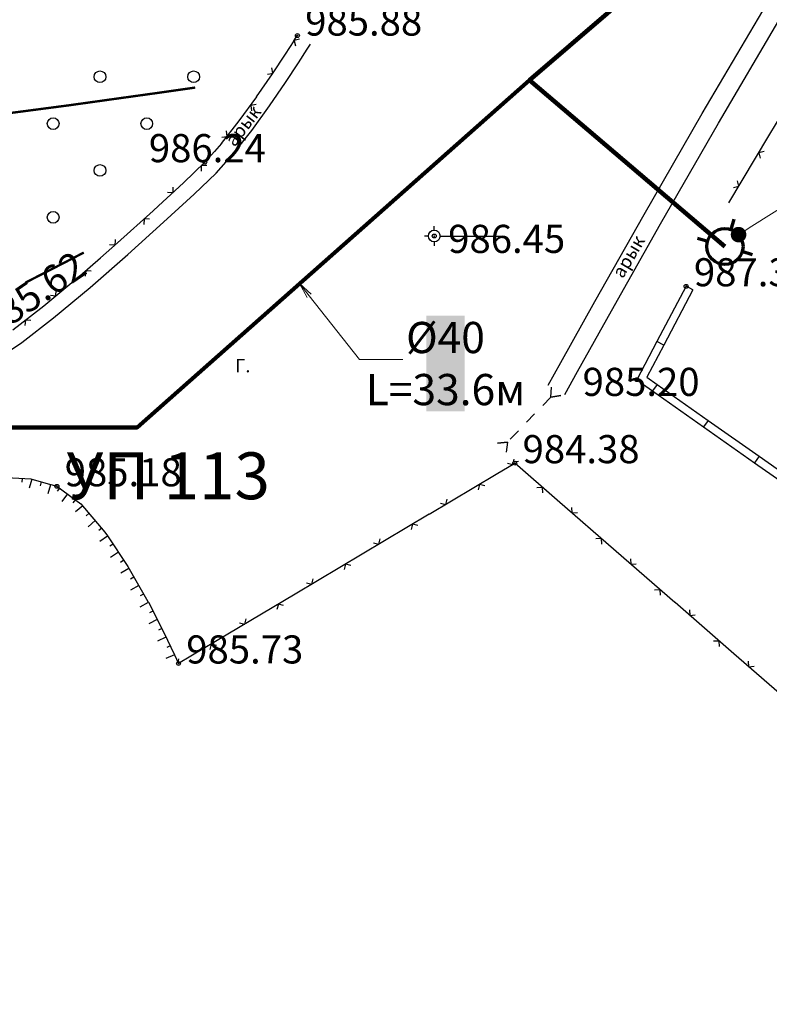
# Model space of a CAD drawing. Units: feet. Extents: x -1455 to 12004, y -2639 to 2021.
# Drawn here: x -49 to -1, y 60 to 123 of the extents above; entities that cross this region are included whole.
import ezdxf
from ezdxf import colors
from ezdxf.entities.mleader import LeaderData, LeaderLine
from ezdxf.enums import TextEntityAlignment as Align
from ezdxf.math import Vec2, Vec3

# ---------------------------------------------------------------- set-up
doc = ezdxf.new("R2010")
doc.units = ezdxf.units.FT
doc.header["$MEASUREMENT"] = 0
doc.linetypes.add('CONTI', pattern=[0])
for name, color, linetype, lineweight in [('0_В1 d 20', 5, 'B1', 90), ('0_В1 d 40', 5, 'B1', 90), ('0_Выноска', 250, 'Continuous', 9), ('Выноски-2', 250, 'Continuous', 18)]:
    doc.layers.add(name, color=color, linetype=linetype, lineweight=lineweight)
for name, color, linetype in [('DEFAULT', 7, 'CONTI'), ('GOR_B0', 14, 'CONTI'), ('GP_B1', 7, 'Continuous'), ('PI_OT0', 13, 'CONTI'), ('PI_ST0', 6, 'CONTI'), ('SIT_L0', 7, 'CONTI'), ('ZAPSK0', 7, 'CONTI')]:
    doc.layers.add(name, color=color, linetype=linetype)
doc.styles.add('GOST-2.304_Type-B', font='GOST_Common.ttf')
doc.styles.get("Standard").update_dxf_attribs({"font": 'isocpeur.ttf'})
doc.linetypes.add('B1', pattern='A,20,-0.3,["B1",Standard,S=1.5,R=0,X=0,Y=-0.75],-2.5,20', length=42.8)

# ---------------------------------------------------------------- blocks, each defined once
blk = doc.blocks.new('BL_2022')
at = {"color": 0}
blk.add_circle((0, 0), 0.75, dxfattribs=at)
blk = doc.blocks.new('BL_4024')
at = {"color": 0}
for p, q in [((0, 0), (-1, 0.8)), ((-1, 0.8), (0, 0)), ((0, 0), (-1, -0.8))]:
    blk.add_line(p, q, dxfattribs=at)
blk = doc.blocks.new('BL_3')
at = {"color": 0}
for p, q in [((-0.75, 0), (-1.25, 0)), ((0, 0.75), (0, 1.25)), ((0.75, 0), (1.25, 0)), ((0, -0.75), (0, -1.25))]:
    blk.add_line(p, q, dxfattribs=at)
for radius in [0.75, 0]:
    blk.add_circle((0, 0), radius, dxfattribs=at)
blk = doc.blocks.new('11111115')
at = {"color": 1, "lineweight": 70}
for p, q in [((24522.156, -7699.597), (24521.961, -7700.259)), ((24520.483, -7701.028), (24519.822, -7700.833)), ((24523.362, -7701.878), (24522.701, -7701.682))]:
    blk.add_line(p, q, dxfattribs=at)
blk.add_circle((24521.591, -7701.355), 1.157, dxfattribs=at)
blk = doc.blocks.new('_Dot')
at = {"color": 0, "linetype": 'ByBlock', "lineweight": -2}
blk.add_line((-0.5, 0), (-1, 0), dxfattribs=at)
at = {"color": 0, "linetype": 'ByBlock', "const_width": 0.5}
blk.add_lwpolyline([(-0.25, 0, 1), (0.25, 0, 1)], format="xyb", close=True, dxfattribs=at)
blk = doc.blocks.new('_Open')
at = {"color": 0, "linetype": 'ByBlock', "lineweight": -2}
for p, q in [((-1, 0.167), (0, 0)), ((-1, -0.167), (0, 0)), ((0, 0), (-1, 0))]:
    blk.add_line(p, q, dxfattribs=at)

msp = doc.modelspace()

# ---------------------------------------------------------------- linework, layer by layer
at = {"linetype": 'Continuous'}
for p, q in [((-21.475, 109.58), (-17.70624, 109.58)), ((-5.52, 106.13), (-5.96, 106.36))]:
    msp.add_line(p, q, dxfattribs=at)
at = {"layer": '0_В1 d 20', "ltscale": 0.3}
msp.add_lwpolyline([(-3.4703, 108.90957), (-15.9981, 119.56515)], dxfattribs=at)
at = {"layer": 'GOR_B0', "color": 14, "const_width": 0.15}
for points in [[(-60.95, 116.05), (-56.81, 116.52), (-52.82, 117.01), (-49.04, 117.49), (-45.54, 117.95), (-42.39, 118.39), (-39.66, 118.77), (-37.42, 119.09)], [(-60.95, 116.05), (-56.81, 116.52), (-52.82, 117.01), (-49.04, 117.49), (-45.54, 117.95), (-42.39, 118.39), (-39.66, 118.77), (-37.42, 119.09)], [(-44.56, 108.52), (-45.64, 107.96), (-46.9, 107.31), (-48.29, 106.6)], [(-44.56, 108.52), (-45.64, 107.96), (-46.9, 107.31), (-48.29, 106.6)]]:
    msp.add_lwpolyline(points, dxfattribs=at)
at = {"layer": 'PI_ST0', "color": 6}
for centre in [(-30.87, 122.42), (-36.8, 114.31), (-22.1, 109.58), (-5.96, 106.36), (-9.12, 100.38), (-16.94, 95.03), (-46.28, 93.55), (-38.49, 82.2)]:
    msp.add_circle(centre, 0.125, dxfattribs=at)
for p in [(-30.87, 122.42), (-36.8, 114.31), (-22.1, 109.58), (-5.96, 106.36), (-9.12, 100.38), (-16.94, 95.03), (-46.28, 93.55), (-38.49, 82.2)]:
    msp.add_point(p, dxfattribs=at)
at = {"layer": 'SIT_L0', "color": 7}
for p, q in [((-4.93, 117.42), (-1.04, 124.01)), ((-3.89, 116.82), (-0.01, 123.39)), ((-31.09, 122.09), (-30.88, 122.42)), ((-31.64, 121.23), (-31.08, 122.09)), ((-30.73, 122.18), (-31.08, 122.1)), ((-31.07, 122.08), (-31, 121.76)), ((-30.24, 121.55), (-30.03, 121.88)), ((-32.47, 119.97), (-31.64, 121.23)), ((-30.8, 120.68), (-30.24, 121.55)), ((-31.64, 119.41), (-30.8, 120.68)), ((-33.15, 118.98), (-32.47, 119.97)), ((-32.79, 119.95), (-32.51, 120)), ((-32.44, 120.01), (-32.51, 120.36)), ((-32.51, 120), (-32.44, 120.01)), ((-0.66, 115.99), (1.91, 120.28)), ((-32.66, 117.91), (-31.64, 119.41)), ((-33.48, 118.49), (-33.15, 118.98)), ((-34.6, 116.95), (-33.47, 118.49)), ((-33.52, 118.01), (-33.86, 117.95)), ((-33.86, 117.95), (-33.81, 117.6)), ((-33.8, 116.35), (-32.66, 117.91)), ((-8.65, 110.96), (-4.93, 117.42)), ((-35.73, 115.5), (-34.6, 116.95)), ((-7.61, 110.37), (-3.89, 116.82)), ((-35.37, 115.96), (-35.42, 116.31)), ((-34.96, 114.86), (-33.8, 116.35)), ((-36.17, 115), (-35.72, 115.5)), ((-35.72, 115.91), (-35.37, 115.96)), ((-3.23, 111.7), (-0.66, 115.99)), ((-36.8, 114.31), (-36.18, 115)), ((-36.08, 113.61), (-34.96, 114.86)), ((-0.96, 115), (-1.3, 114.92)), ((-1.3, 114.92), (-1.22, 114.57)), ((-38.17, 112.99), (-36.8, 114.31)), ((-37.48, 112.26), (-36.08, 113.61)), ((-37.03, 114.09), (-37.04, 113.74)), ((-36.68, 114.09), (-37.03, 114.09)), ((-39.76, 111.52), (-38.17, 112.99)), ((-2.59, 112.77), (-2.67, 113.12)), ((-39.19, 112.38), (-38.84, 112.37)), ((-38.84, 112.37), (-38.83, 112.72)), ((-2.93, 112.69), (-2.59, 112.77)), ((-39.44, 110.46), (-37.48, 112.26)), ((-42.4, 109.14), (-40.11, 111.2)), ((-40.11, 111.2), (-39.77, 111.52)), ((-41.74, 108.39), (-39.44, 110.46)), ((-40.69, 110.68), (-40.71, 110.32)), ((-40.34, 110.66), (-40.69, 110.68)), ((-11.8, 105.39), (-8.65, 110.96)), ((-10.75, 104.8), (-7.61, 110.37)), ((-43.49, 108.19), (-42.4, 109.14)), ((-42.55, 109.01), (-42.53, 109.28)), ((-42.53, 109.29), (-42.53, 109.36)), ((-42.9, 109.04), (-42.55, 109.01)), ((-44.81, 107.04), (-43.49, 108.18)), ((-44.16, 106.28), (-41.74, 108.39)), ((-44.43, 107.36), (-44.46, 107.01)), ((-44.08, 107.34), (-44.43, 107.36)), ((-47.12, 105.12), (-44.81, 107.04)), ((-46.49, 104.34), (-44.16, 106.28)), ((-46.35, 105.76), (-46.32, 106.11)), ((-5.96, 106.36), (-7.83, 102.82)), ((-5.52, 106.13), (-7.39, 102.59)), ((-46.7, 105.79), (-46.35, 105.76)), ((-13.98, 101.49), (-11.8, 105.39)), ((-49.1, 103.57), (-47.31, 104.97)), ((-47.32, 104.97), (-47.12, 105.12)), ((-12.93, 100.91), (-10.75, 104.8)), ((-48.52, 102.76), (-46.49, 104.34)), ((-48.3, 104.2), (-48.34, 103.85)), ((-47.95, 104.16), (-48.3, 104.2)), ((-7.83, 102.82), (-9.12, 100.38)), ((-7.39, 102.59), (-7.83, 102.82)), ((-50.06, 101.74), (-48.52, 102.76)), ((-7.39, 102.59), (-8.48, 100.53)), ((-14.79, 100.02), (-13.98, 101.49)), ((-13.74, 99.44), (-12.93, 100.91)), ((-9.12, 100.38), (-8.11, 99.67)), ((-8.47, 100.54), (-7.82, 100.08)), ((-7.82, 100.08), (-8.11, 99.67)), ((-8.11, 99.66), (-4.84, 97.36)), ((-7.82, 100.07), (-4.55, 97.77)), ((-14.63, 99.27), (-15.15, 98.73)), ((-15.67, 98.19), (-16.19, 97.65)), ((-4.55, 97.77), (-4.84, 97.36)), ((-4.55, 97.77), (-1.28, 95.47)), ((-4.84, 97.36), (-1.57, 95.06)), ((-16.71, 97.1), (-17.23, 96.56)), ((-17.06, 94.95), (-16.98, 95.29)), ((-1.28, 95.47), (-1.57, 95.06)), ((-1.28, 95.47), (1.99, 93.17)), ((-16.94, 95.02), (-18.14, 94.31)), ((-17.4, 95.04), (-17.06, 94.95)), ((-14.22, 92.66), (-16.94, 95.03)), ((-16.93, 95.13), (-16.7, 95.15)), ((-1.57, 95.06), (1.7, 92.76)), ((-49.9, 94.14), (-47.95, 94.02)), ((-48.51, 94.06), (-48.53, 93.81)), ((-47.89, 94), (-48.05, 93.43)), ((-47.95, 94.02), (-46.69, 93.67)), ((-18.13, 94.31), (-22.43, 91.75)), ((-47.29, 93.83), (-47.36, 93.59)), ((-46.84, 93.08), (-46.68, 93.66)), ((-46.68, 93.66), (-46.28, 93.55)), ((-46.28, 93.55), (-44.74, 92.43)), ((-46.11, 93.43), (-46.26, 93.23)), ((-19.2, 93.67), (-19.29, 93.33)), ((-18.86, 93.58), (-19.2, 93.67)), ((-15.16, 93.48), (-15.52, 93.46)), ((-15.14, 93.13), (-15.16, 93.48)), ((-45.61, 93.06), (-45.96, 92.58)), ((-21.35, 92.39), (-21.27, 92.73)), ((-45.1, 92.7), (-45.25, 92.49)), ((-44.63, 92.3), (-45.08, 91.91)), ((-44.74, 92.43), (-43.2, 90.61)), ((-21.69, 92.48), (-21.35, 92.39)), ((-10.45, 89.38), (-14.22, 92.66)), ((-13.3, 92.19), (-13.28, 91.84)), ((-44.22, 91.82), (-44.41, 91.66)), ((-22.43, 91.76), (-26.73, 89.2)), ((-13.28, 91.84), (-12.93, 91.87)), ((-43.82, 91.35), (-44.28, 90.96)), ((-43.41, 90.87), (-43.6, 90.71)), ((-23.5, 91.12), (-23.59, 90.78)), ((-23.16, 91.03), (-23.5, 91.12)), ((-43.53, 90.04), (-43.03, 90.37)), ((-43.2, 90.61), (-43.04, 90.37)), ((-43.03, 90.37), (-41.73, 88.42)), ((-11.39, 90.2), (-11.75, 90.18)), ((-11.37, 89.85), (-11.39, 90.2)), ((-42.68, 89.85), (-42.89, 89.71)), ((-25.99, 89.93), (-25.65, 89.84)), ((-25.65, 89.84), (-25.57, 90.18)), ((-42.34, 89.33), (-42.84, 89)), ((-26.72, 89.2), (-31.02, 86.64)), ((-6.68, 86.1), (-10.45, 89.38)), ((-41.99, 88.81), (-42.2, 88.67)), ((-41.74, 88.42), (-40.45, 86.17)), ((-27.79, 88.56), (-27.88, 88.22)), ((-27.45, 88.47), (-27.79, 88.56)), ((-9.53, 88.91), (-9.51, 88.56)), ((-9.51, 88.56), (-9.16, 88.59)), ((-41.67, 88.28), (-42.19, 87.98)), ((-41.36, 87.74), (-41.57, 87.61)), ((-41.04, 87.2), (-41.57, 86.9)), ((-30.28, 87.37), (-29.94, 87.28)), ((-29.94, 87.28), (-29.86, 87.62)), ((-40.73, 86.65), (-40.95, 86.53)), ((-31.02, 86.64), (-35.32, 84.08)), ((-7.62, 86.92), (-7.98, 86.9)), ((-7.6, 86.57), (-7.62, 86.92)), ((-40.95, 85.84), (-40.42, 86.12)), ((-40.45, 86.17), (-40.42, 86.12)), ((-40.42, 86.12), (-39.42, 84.18)), ((-32.09, 86), (-32.18, 85.66)), ((-31.75, 85.91), (-32.09, 86)), ((-2.9, 82.82), (-6.67, 86.1)), ((-40.13, 85.56), (-40.35, 85.45)), ((-5.75, 85.63), (-5.73, 85.28)), ((-5.73, 85.28), (-5.38, 85.31)), ((-39.85, 85.01), (-40.38, 84.73)), ((-34.58, 84.81), (-34.24, 84.72)), ((-34.24, 84.72), (-34.16, 85.06)), ((-39.29, 83.89), (-39.83, 83.63)), ((-39.56, 84.45), (-39.78, 84.34)), ((-39.42, 84.18), (-38.74, 82.75)), ((-35.32, 84.08), (-38.49, 82.19)), ((-39.02, 83.33), (-39.24, 83.22)), ((-36.39, 83.44), (-36.48, 83.1)), ((-36.05, 83.35), (-36.39, 83.44)), ((-3.84, 83.64), (-4.2, 83.62)), ((-3.82, 83.29), (-3.84, 83.64)), ((-38.75, 82.76), (-39.29, 82.51)), ((-38.74, 82.75), (-38.49, 82.2)), ((0.87, 79.53), (-2.9, 82.81)), ((-38.52, 82.25), (-38.46, 82.5)), ((-1.98, 82.34), (-1.96, 81.99)), ((-1.96, 81.99), (-1.61, 82.02))]:
    msp.add_line(p, q, dxfattribs=at)

# ---------------------------------------------------------------- block references
msp.add_blockref('11111115', (-24525.06144, 7810.26435))
at = {"layer": 'DEFAULT', "color": 7, "xscale": 0.5, "yscale": 0.5, "zscale": 0.5}
msp.add_blockref('BL_3', (-22.1, 109.58), dxfattribs=at)
at = {"layer": 'DEFAULT', "color": 7}
for p, xscale, yscale, zscale, rotation in [((-14.63, 99.27), 0.5, 0.5, 0.5, 227.9999999999999), ((-17.4, 96.38), 0.4999999999999999, 0.4999999999999999, 0.4999999999999999, 44.00000000000001)]:
    msp.add_blockref('BL_4024', p, dxfattribs=dict(at, xscale=xscale, yscale=yscale, zscale=zscale, rotation=rotation))
at = {"layer": 'ZAPSK0', "color": 7, "xscale": 0.5, "yscale": 0.5, "zscale": 0.5}
for p in [(-43.52, 119.78), (-37.52, 119.78), (-46.52, 116.78), (-40.52, 116.78), (-43.52, 113.78), (-46.52, 110.78)]:
    msp.add_blockref('BL_2022', p, dxfattribs=at)

# ---------------------------------------------------------------- texts
at = {"linetype": 'Continuous', "char_height": 0.85, "attachment_point": 1}
for s, insert, rotation in [('арык', (-35.5729, 115.76417), 52.1798636), ('арык', (-10.75198, 107.24317), 59.5046889), ('Г.', (-34.84951, 101.70003), 0.0814593)]:
    msp.add_mtext_dynamic_manual_height_columns(s, width=0.85, gutter_width=1, heights=[0], dxfattribs=dict(at, insert=insert, rotation=rotation))
at = {"layer": 'GP_B1', "color": 7, "linetype": 'ByBlock', "style": 'GOST-2.304_Type-B'}
msp.add_text('УП 113', height=3, dxfattribs=at).set_placement((-39.14672, 93.83339), align=Align.MIDDLE)
at = {"layer": 'PI_OT0', "color": 13, "style": 'GOST-2.304_Type-B'}
for s, p in [('985.88', (-30.37, 122.42)), ('986.24', (-40.38783, 114.31)), ('986.45', (-21.20638, 108.49828)), ('987.38', (-5.46, 106.36)), ('985.20', (-12.59587, 99.33977)), ('984.38', (-16.44, 95.03)), ('985.18', (-45.78, 93.55)), ('985.73', (-37.99, 82.2))]:
    msp.add_text(s, height=1.8, dxfattribs=at).set_placement(p)
msp.add_text('985.62', height=1.8, rotation=34.3803447, dxfattribs=at).set_placement((-50.42634, 103.00689))

# ---------------------------------------------------------------- next in the draw order: leaders
at = {"layer": 'Выноски-2', "color": 1}
ml = msp.add_multileader_mtext('Standard', dxfattribs=at)
ml.set_content('{\\C5;Вк-345\\P%%C20\\Pl=25,0м}', color=6, style='GOST-2.304_Type-B')
ml.set_leader_properties(color=251, linetype='ByLayer', lineweight=15)
ml.set_arrow_properties(name='DOT')
ml.build(insert=Vec2(0, 0))
ml.multileader.update_dxf_attribs({"text_left_attachment_type": 6, "text_right_attachment_type": 6, "dogleg_length": 1, "arrow_head_size": 1})
ctx = ml.context
ctx.base_point, ctx.char_height, ctx.arrow_head_size, ctx.landing_gap_size, ctx.plane_origin = Vec3(6.86465, 115.02999), 2.2, 1, 0.1116, Vec3(37.75216, 130.10671)
ctx.left_attachment, ctx.right_attachment, ctx.text_align_type = 6, 6, 1
notes = []
notes.append((ctx, [(0, (1, 1, 0), (5.86465, 115.02999), (1, 0), 1, [(0, [(-2.5982, 109.66988)], 0, [])])]))
ctx.mtext.insert, ctx.mtext.width, ctx.mtext.alignment, ctx.mtext.flow_direction = Vec3(11.59625, 117.66999), 1.643804, 2, 5
ctx.mtext.has_bg_fill, ctx.mtext.bg_color, ctx.mtext.bg_scale_factor, ctx.mtext.bg_transparency, ctx.mtext.use_window_bg_color = 1, -1073741824, 1.2, 0, 1
for ctx, leaders in notes:
    for number, flags, end, landing, length, lines in leaders:
        leader = LeaderData()
        leader.index, (leader.has_last_leader_line, leader.has_dogleg_vector, leader.attachment_direction) = number, flags
        leader.last_leader_point, leader.dogleg_vector, leader.dogleg_length = Vec3(end), Vec3(landing), length
        for number, points, colour, breaks in lines:
            line = LeaderLine()
            line.index, line.vertices, line.color, line.breaks = number, Vec3.list(points), colors.encode_raw_color(colour), breaks
            leader.lines.append(line)
        ctx.leaders.append(leader)

# ---------------------------------------------------------------- next in the draw order: linework, layer by layer
at = {"layer": '0_В1 d 40', "ltscale": 0.3}
msp.add_lwpolyline([(-84.26719, -7.70837), (-92.09099, 22.13991), (-90.13966, 67.19543), (-78.19904, 74.65043), (-62.09819, 97.32627), (-41.14672, 97.32627), (-15.9981, 119.56515), (29.40534, 158.52485), (57.64854, 180.61852)], dxfattribs=at)

# ---------------------------------------------------------------- next in the draw order: leaders
at = {"layer": '0_Выноска'}
ml = msp.add_multileader_mtext('Standard', dxfattribs=at)
ml.set_content('{\\fISOCPEUR|b0|i0|c0|p34;\\C256;%%C\\fISOCPEUR|b0|i0|c204|p34;4\\fISOCPEUR|b0|i0|c0|p34;0\\P\\pxqc;L=33.6\\fISOCPEUR|b0|i0|c204|p34;м}', color=6, style='GOST-2.304_Type-B')
ml.set_leader_properties(color=256, linetype='ByLayer', lineweight=15)
ml.set_arrow_properties(name='OPEN')
ml.build(insert=Vec2(0, 0))
ml.multileader.update_dxf_attribs({"text_left_attachment_type": 6, "text_right_attachment_type": 6, "dogleg_length": 1, "arrow_head_size": 1})
ctx = ml.context
ctx.base_point, ctx.char_height, ctx.arrow_head_size, ctx.landing_gap_size, ctx.plane_origin = Vec3(-25.89234, 101.67992), 2, 1, 0.1116, Vec3(-0.20982, 123.02816)
ctx.left_attachment, ctx.right_attachment, ctx.text_align_type = 6, 6, 1
notes = []
notes.append((ctx, [(0, (1, 1, 0), (-26.89234, 101.67992), (1, 0), 1, [(1, [(-30.73777, 106.53088)], 0, [])])]))
ctx.mtext.insert, ctx.mtext.width, ctx.mtext.alignment, ctx.mtext.flow_direction = Vec3(-21.38074, 104.07992), 1.643804, 2, 5
ctx.mtext.has_bg_fill, ctx.mtext.bg_color, ctx.mtext.bg_scale_factor, ctx.mtext.bg_transparency, ctx.mtext.use_window_bg_color = 1, -1023414017, 1.2, 0, 0
for ctx, leaders in notes:
    for number, flags, end, landing, length, lines in leaders:
        leader = LeaderData()
        leader.index, (leader.has_last_leader_line, leader.has_dogleg_vector, leader.attachment_direction) = number, flags
        leader.last_leader_point, leader.dogleg_vector, leader.dogleg_length = Vec3(end), Vec3(landing), length
        for number, points, colour, breaks in lines:
            line = LeaderLine()
            line.index, line.vertices, line.color, line.breaks = number, Vec3.list(points), colors.encode_raw_color(colour), breaks
            leader.lines.append(line)
        ctx.leaders.append(leader)

doc.saveas('drawing.dxf')
